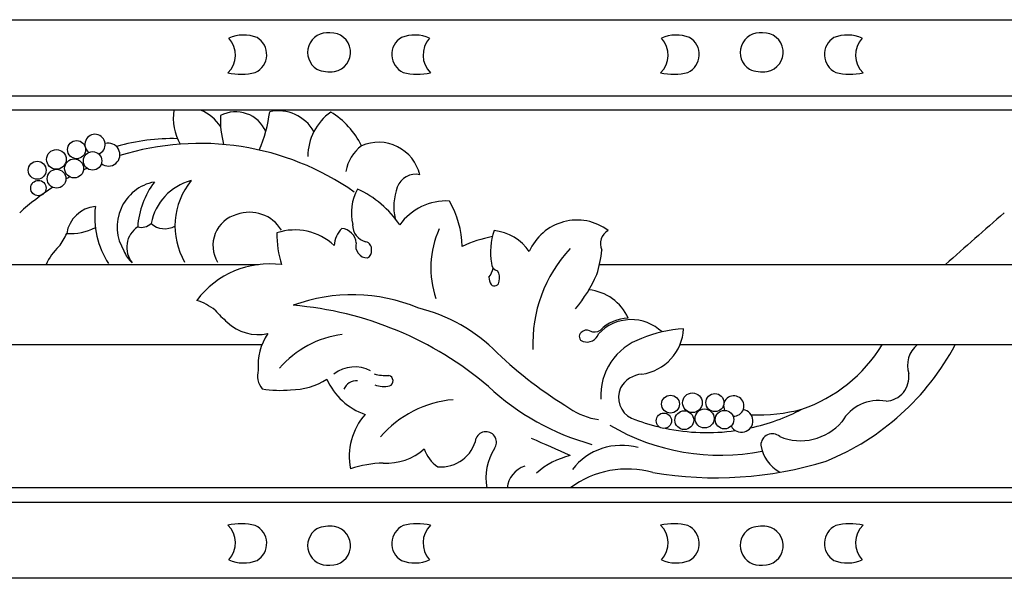
# Model space of a CAD drawing. Units: inches. Extents: x -12.5 to 83.5, y -0.8 to 18.3.
# Drawn here: x 14.1 to 23.6, y 12.9 to 18.3 of the extents above; entities that cross this region are included whole.
import ezdxf

# ---------------------------------------------------------------- set-up
doc = ezdxf.new("R2010")
doc.units = ezdxf.units.IN
doc.header["$MEASUREMENT"] = 0

msp = doc.modelspace()

# ---------------------------------------------------------------- linework, layer by layer
for p, q in [((-12.5054, 18.2761), (83.4946, 18.2761)), ((-12.5054, 17.545), (83.4946, 17.545)), ((83.4946, 17.4058), (-12.5054, 17.4058)), ((10.2024, 15.9202), (16.3942, 15.9202)), ((19.6759, 15.9202), (25.8677, 15.9202)), ((16.4276, 15.1481), (10.9763, 15.1481)), ((25.9011, 15.1481), (20.4498, 15.1481)), ((83.4946, 13.7714), (-12.5054, 13.7714)), ((-12.5054, 13.6322), (83.4946, 13.6322)), ((83.4946, 12.9011), (-12.5054, 12.9011))]:
    msp.add_line(p, q)
for centre, radius in [((14.6443, 17.0256), 0.0871), ((14.4506, 16.931), 0.0947), ((14.7986, 16.9179), 0.0888), ((14.2657, 16.8277), 0.0864), ((14.621, 16.8452), 0.0916), ((14.4521, 16.7463), 0.0904), ((14.2774, 16.6561), 0.0741), ((20.5704, 14.5902), 0.0947), ((20.359, 14.577), 0.0864), ((20.7859, 14.5917), 0.0871), ((20.4919, 14.4229), 0.0904), ((20.6869, 14.4391), 0.0916), ((20.8785, 14.4279), 0.0888), ((20.2953, 14.4171), 0.0741)]:
    msp.add_circle(centre, radius)
for centre, radius, start, end in [((15.9344, 17.9353), 0.2385, 314.13208, 42.75538), ((16.2542, 17.7808), 0.3479, 68.61408, 114.56591), ((16.2834, 17.9411), 0.1905, 295.15514, 59.19288), ((17.0577, 17.9607), 0.1903, 82.54568, 237.97694), ((17.0936, 17.9623), 0.1874, 280.02329, 93.40591), ((17.8673, 17.9411), 0.1905, 120.80712, 244.84486), ((17.8966, 17.7808), 0.3479, 65.43409, 111.38592), ((18.2163, 17.9353), 0.2385, 137.24462, 225.86792), ((20.0968, 17.9353), 0.2385, 314.13208, 42.75538), ((20.4165, 17.7808), 0.3479, 68.61408, 114.56591), ((20.4458, 17.9411), 0.1905, 295.15514, 59.19288), ((21.2201, 17.9607), 0.1903, 82.54568, 237.97694), ((21.2559, 17.9623), 0.1874, 280.02329, 93.40591), ((22.0296, 17.9411), 0.1905, 120.80712, 244.84486), ((22.0589, 17.7808), 0.3479, 65.43409, 111.38592), ((22.3786, 17.9353), 0.2385, 137.24462, 225.86792), ((16.2225, 18.3478), 0.5963, 258.19434, 283.76846), ((17.0821, 18.1057), 0.331, 247.76069, 277.65451), ((17.9282, 18.3478), 0.5963, 256.23154, 281.80566), ((20.3848, 18.3478), 0.5963, 258.19434, 283.76846), ((21.2445, 18.1057), 0.331, 247.76069, 277.65451), ((22.0906, 18.3478), 0.5963, 256.23154, 281.80566), ((16.0746, 17.3297), 0.4999, 171.23842, 210.12474), ((15.6736, 17.0116), 0.4273, 33.24909, 67.30896), ((16.9427, 17.3105), 0.9141, 177.3195, 194.88097), ((16.1763, 17.0761), 0.3135, 23.19827, 117.88105), ((15.1386, 17.5642), 1.3751, 336.78206, 352.69286), ((16.5862, 17.0048), 0.3935, 29.72654, 102.27291), ((17.3949, 16.9597), 0.5252, 125.58295, 179.98746), ((16.6979, 16.7305), 0.7642, 25.76274, 59.18961), ((14.822, 17.0754), 0.0978, 291.3494, 231.75826), ((14.9511, 16.9777), 0.1102, 231.94703, 106.69446), ((15.5597, 15.2791), 1.853, 88.26892, 106.61862), ((15.832, 14.4981), 2.5876, 55.0145, 107.33928), ((17.6321, 16.7418), 0.4042, 127.47429, 169.3512), ((17.5497, 16.688), 0.4087, 13.56669, 113.57868), ((15.832, 14.4981), 2.5876, 114.82231, 115.66245), ((17.9064, 16.601), 0.1874, 77.48879, 159.91732), ((15.832, 14.4981), 2.5876, 118.92137, 119.89282), ((15.4735, 16.2832), 0.4385, 100.61771, 211.75765), ((16.0569, 16.2217), 0.8268, 143.44445, 175.77589), ((15.8849, 16.2134), 0.5325, 105.13921, 168.97423), ((16.2844, 16.2909), 0.6933, 140.97176, 209.99382), ((15.832, 14.4981), 2.5876, 123.18916, 132.09841), ((17.7748, 16.416), 0.4867, 151.67396, 193.19245), ((16.9449, 15.7626), 0.9712, 33.65308, 65.58335), ((18.2341, 16.4779), 0.5375, 159.59555, 192.49529), ((18.2016, 15.9811), 0.5506, 86.80189, 144.49647), ((17.4559, 16.0802), 0.8977, 0.95419, 30.13282), ((14.854, 16.1738), 0.3074, 95.39456, 171.69293), ((15.6412, 16.3787), 0.8224, 172.93112, 213.13857), ((16.2621, 16.1045), 0.3058, 104.50703, 211.54338), ((16.3096, 16.0645), 0.3582, 31.13917, 110.26273), ((87.3189, -56.5821), 96.9168, 131.129449, 131.574969), ((15.2675, 16.4175), 0.1394, 255.39685, 312.83579), ((15.4932, 16.4583), 0.1939, 227.51061, 300.32731), ((17.4624, 16.298), 0.1617, 177.52725, 257.75117), ((19.4599, 15.8491), 0.4991, 53.18213, 156.93531), ((13.8708, 16.5401), 0.7514, 323.4723, 334.63668), ((14.5802, 16.7461), 0.5287, 266.70046, 297.59272), ((15.3645, 16.0854), 0.2374, 123.82644, 218.56636), ((17.4643, 16.1984), 0.8923, 178.27873, 198.2124), ((16.7455, 15.7036), 0.5495, 46.72125, 108.35498), ((17.3944, 16.0787), 0.2733, 136.41277, 174.74837), ((17.1818, 16.1132), 0.1546, 5.45877, 84.58224), ((18.9788, 15.888), 0.9256, 156.06111, 198.63373), ((19.2885, 16.0401), 0.6608, 161.66248, 189.38138), ((18.6105, 15.7784), 0.4723, 34.30546, 83.83997), ((19.8311, 16.1206), 0.147, 119.3697, 204.56394), ((17.4399, 16.0948), 0.1093, 162.39246, 272.54832), ((17.4093, 16.0686), 0.0739, 353.2013, 75.20908), ((18.9664, 14.7161), 1.5091, 102.29778, 113.96305), ((14.8309, 15.7085), 0.524, 132.82665, 156.17388), ((15.3635, 16.1468), 0.2792, 199.75535, 228.6021), ((17.418, 16.0461), 0.0661, 293.94083, 11.96439), ((20.3618, 15.1654), 1.3272, 136.85924, 182.64505), ((18.6533, 16.1496), 1.048, 341.92271, 355.06813), ((16.5027, 15.0512), 0.8757, 82.52036, 143.20401), ((18.7155, 15.9345), 0.0791, 181.51322, 254.08767), ((18.447, 15.9296), 0.2106, 321.6325, 348.04874), ((18.6048, 15.7942), 0.1098, 342.36766, 35.79971), ((18.3161, 16.4165), 1.4591, 320.76678, 336.05867), ((18.7263, 15.7939), 0.1142, 177.49441, 215.09506), ((18.6655, 15.7579), 0.0441, 222.23335, 3.95296), ((19.5275, 15.2139), 0.4654, 24.13094, 84.28438), ((15.6031, 14.9926), 0.6159, 52.56879, 71.21137), ((17.2975, 13.9795), 1.6495, 67.47143, 110.15318), ((16.5983, 15.995), 0.8055, 219.58284, 231.2946), ((16.4553, 12.2234), 3.316, 49.54749, 85.26346), ((17.5446, 13.9371), 1.6126, 44.65109, 76.19323), ((16.3912, 15.6719), 0.4258, 225.84278, 282.48635), ((19.9815, 14.9597), 0.4303, 46.52603, 136.87647), ((19.9604, 15.0189), 0.3854, 91.2291, 135.79155), ((16.9461, 14.9495), 0.5552, 146.47114, 184.79045), ((19.5288, 15.2267), 0.0479, 126.09436, 256.50951), ((19.5538, 15.2201), 0.0698, 65.97531, 139.6156), ((19.5553, 15.2927), 0.1186, 251.52583, 340.93056), ((19.6302, 15.3686), 0.0974, 240.47448, 303.67592), ((20.567, 14.0293), 1.276, 93.72529, 112.49174), ((20.0219, 15.3239), 0.4626, 277.76306, 357.35441), ((17.3227, 14.3008), 0.9544, 97.35223, 139.42396), ((20.2728, 14.6553), 0.5859, 109.33475, 183.01754), ((21.5594, 18.0929), 4.1663, 226.50702, 238.6056), ((21.1593, 15.8965), 1.4441, 288.74397, 328.78587), ((20.9373, 16.297), 2.4471, 292.09489, 332.00003), ((22.8974, 14.9481), 0.2586, 129.33452, 197.51196), ((16.5817, 14.85), 0.1962, 164.2896, 219.61545), ((17.3227, 14.6021), 0.3328, 62.9492, 127.30861), ((16.6996, 15.3799), 0.665, 270.38246, 302.07321), ((17.6268, 15.0721), 0.6285, 204.00039, 250.96701), ((17.3414, 14.6646), 0.1382, 86.93508, 156.62604), ((17.6312, 15.3499), 0.498, 255.819, 271.93345), ((17.6366, 14.8008), 0.0527, 291.89038, 77.53196), ((20.1059, 14.6037), 0.2628, 94.69681, 150.02744), ((22.4181, 14.8391), 0.2348, 273.5676, 7.62735), ((16.6017, 15.667), 0.9575, 259.70506, 276.1347), ((17.6053, 15.0276), 0.2804, 250.92281, 280.4652), ((20.2461, 16.5073), 2.4056, 227.04435, 254.49293), ((20.0812, 14.6428), 0.2229, 155.56662, 244.26613), ((18.3609, 13.5757), 1.0483, 95.0551, 139.15424), ((20.9677, 14.5598), 0.0978, 265.73165, 206.14051), ((22.3579, 14.2115), 0.4003, 79.23331, 150.82764), ((19.7607, 15.0785), 0.6571, 235.55886, 261.86419), ((21.0418, 14.4159), 0.1102, 206.32928, 81.07671), ((20.7096, 16.2632), 1.9602, 282.34851, 297.78547), ((21.2063, 16.0832), 1.6092, 267.43913, 285.0224), ((17.8649, 14.0787), 0.5964, 137.9718, 192.06812), ((20.7096, 16.2632), 1.9602, 248.28899, 256.49492), ((21.6091, 14.7547), 0.5297, 247.87746, 318.92325), ((18.5833, 14.2099), 0.1018, 323.67696, 156.39526), ((20.8334, 16.164), 2.0786, 239.3705, 281.33721), ((20.7096, 16.2632), 1.9602, 258.20751, 278.04154), ((18.1503, 14.3194), 0.3465, 264.80831, 348.55811), ((6.5166, -14.4949), 31.3442, 65.74048, 66.48577), ((21.3373, 14.1827), 0.1088, 48.3463, 180.01716), ((17.6311, 14.548), 0.5387, 266.13362, 311.62791), ((18.3149, 14.2581), 0.3449, 199.0869, 235.37343), ((19.0965, 13.8707), 0.5135, 147.10446, 191.15261), ((19.8881, 13.5798), 0.6006, 74.62142, 142.009), ((21.586, 14.2379), 0.3618, 188.78696, 240.93655), ((19.548, 13.3879), 0.7102, 102.43894, 132.42952), ((20.7927, 17.4669), 3.5986, 260.36154, 287.21538), ((17.6275, 12.9346), 1.0764, 91.74334, 108.74203), ((19.0317, 13.7474), 0.245, 107.9847, 174.65574), ((19.9438, 13.035), 0.9178, 74.42791, 126.64618), ((16.2225, 12.8294), 0.5963, 76.23154, 101.80566), ((15.9344, 13.2419), 0.2385, 317.24462, 45.86792), ((16.2834, 13.2361), 0.1905, 300.80712, 64.84486), ((17.0577, 13.2165), 0.1903, 122.02306, 277.45432), ((17.0821, 13.0715), 0.331, 82.34549, 112.23931), ((17.0936, 13.2149), 0.1874, 266.59409, 79.97671), ((17.8673, 13.2361), 0.1905, 115.15514, 239.19288), ((17.9282, 12.8294), 0.5963, 78.19434, 103.76846), ((18.2163, 13.2419), 0.2385, 134.13208, 222.75538), ((20.3848, 12.8294), 0.5963, 76.23154, 101.80566), ((20.0968, 13.2419), 0.2385, 317.24462, 45.86792), ((20.4458, 13.2361), 0.1905, 300.80712, 64.84486), ((21.2201, 13.2165), 0.1903, 122.02306, 277.45432), ((21.2445, 13.0715), 0.331, 82.34549, 112.23931), ((21.2559, 13.2149), 0.1874, 266.59409, 79.97671), ((22.0296, 13.2361), 0.1905, 115.15514, 239.19288), ((22.0906, 12.8294), 0.5963, 78.19434, 103.76846), ((22.3786, 13.2419), 0.2385, 134.13208, 222.75538), ((16.2542, 13.3964), 0.3479, 245.43409, 291.38592), ((17.8966, 13.3964), 0.3479, 248.61408, 294.56591), ((20.4165, 13.3964), 0.3479, 245.43409, 291.38592), ((22.0589, 13.3964), 0.3479, 248.61408, 294.56591)]:
    msp.add_arc(centre, radius, start, end)

doc.saveas('drawing.dxf')
